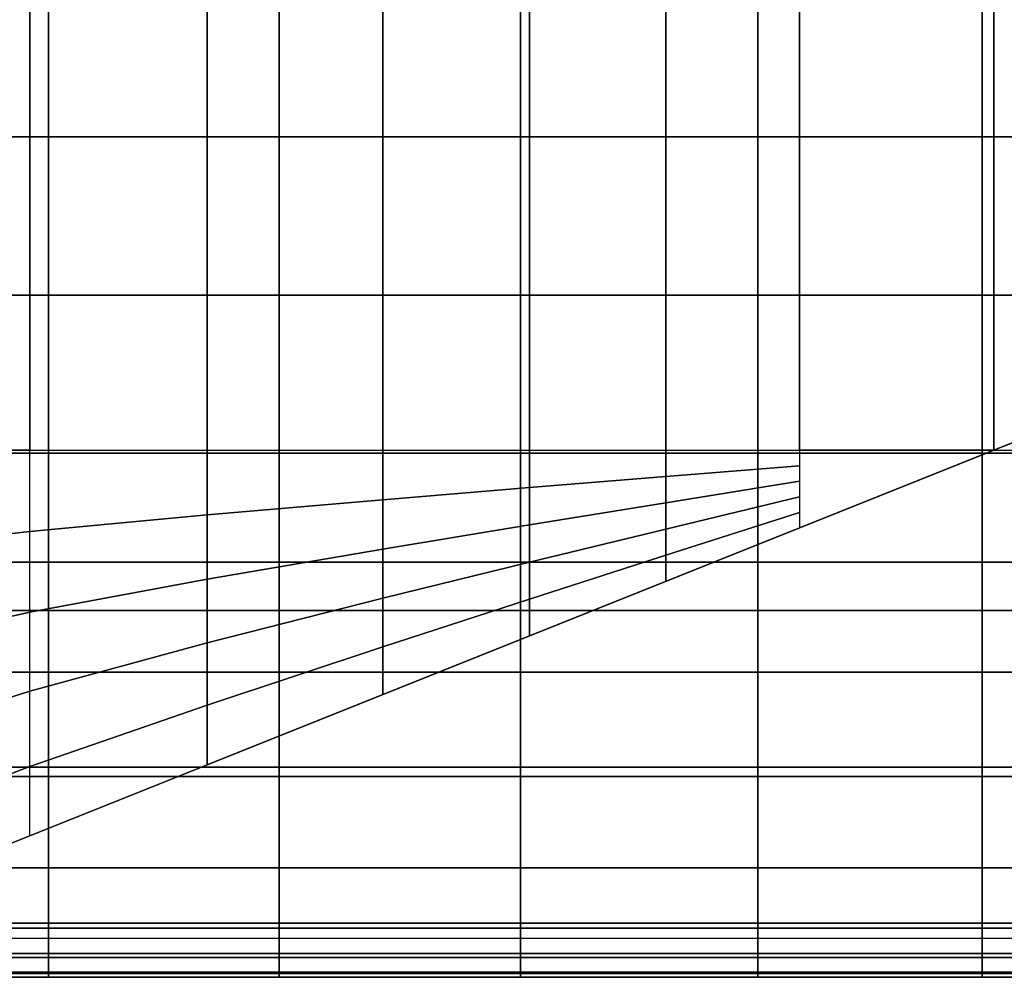
# Model space of a CAD drawing. Units: inches. Extents: x -43.3 to 43.3, y -28.8 to 17.8.
# Drawn here: x -41.9 to -40.4, y -14.4 to -13 of the extents above; entities that cross this region are included whole.
import ezdxf

# ---------------------------------------------------------------- set-up
doc = ezdxf.new("R2010")
doc.units = ezdxf.units.IN
doc.header["$MEASUREMENT"] = 0
for name, color, linetype in [('SEAT-ARM', 5, 'Continuous'), ('SEAT-ARMFABRIC', 5, 'Continuous'), ('SEAT-LEATHERTRIM', 5, 'Continuous')]:
    doc.layers.add(name, color=color, linetype=linetype)

msp = doc.modelspace()

# ---------------------------------------------------------------- linework, layer by layer
at = {"layer": 'SEAT-ARM'}
for points in [[(-41.9051, 13.1367, 23.25), (-42.2491, 13.1367, 23.25), (-42.2491, -13.1367, 23.25), (-41.9051, -13.1367, 23.25)], [(-41.9051, -13.1367, 22.5), (-42.2491, -13.1367, 22.5), (-42.2491, 13.1367, 22.5), (-41.9051, 13.1367, 22.5)], [(-41.5493, -13.1367, 23.25), (-41.5493, 13.1367, 23.25), (-41.9051, 13.1367, 23.25), (-41.9051, -13.1367, 23.25)], [(-41.9051, 13.1367, 22.5), (-41.5493, 13.1367, 22.5), (-41.5493, -13.1367, 22.5), (-41.9051, -13.1367, 22.5)], [(-41.177, -13.1367, 23.25), (-41.177, 13.1367, 23.25), (-41.5493, 13.1367, 23.25), (-41.5493, -13.1367, 23.25)], [(-41.177, -13.1367, 22.5), (-41.5493, -13.1367, 22.5), (-41.5493, 13.1367, 22.5), (-41.177, 13.1367, 22.5)], [(-40.8107, -13.1367, 23.25), (-40.8107, 13.1367, 23.25), (-41.177, 13.1367, 23.25), (-41.177, -13.1367, 23.25)], [(-41.177, 13.1367, 22.5), (-40.8107, 13.1367, 22.5), (-40.8107, -13.1367, 22.5), (-41.177, -13.1367, 22.5)], [(-40.8107, -13.1367, 23.25), (-40.4646, -13.1367, 23.25), (-40.4646, 13.1367, 23.25), (-40.8107, 13.1367, 23.25)], [(-40.4646, -13.1367, 22.5), (-40.8107, -13.1367, 22.5), (-40.8107, 13.1367, 22.5), (-40.4646, 13.1367, 22.5)], [(-40.4646, -13.1367, 23.25), (-40.1059, -13.1367, 23.25), (-40.1059, 13.1367, 23.25), (-40.4646, 13.1367, 23.25)], [(-40.4646, 13.1367, 22.5), (-40.1059, 13.1367, 22.5), (-40.1059, -13.1367, 22.5), (-40.4646, -13.1367, 22.5)], [(-41.9051, -13.3808, 23.2452), (-42.2491, -13.3808, 23.2452), (-42.2491, -13.1367, 23.25), (-41.9051, -13.1367, 23.25)], [(-41.9051, -13.3808, 22.5048), (-42.2491, -13.3808, 22.5048), (-42.2491, -13.1367, 22.5), (-41.9051, -13.1367, 22.5)], [(-41.5493, -13.3808, 23.2452), (-41.9051, -13.3808, 23.2452), (-41.9051, -13.1367, 23.25), (-41.5493, -13.1367, 23.25)], [(-41.5493, -13.3808, 22.5048), (-41.9051, -13.3808, 22.5048), (-41.9051, -13.1367, 22.5), (-41.5493, -13.1367, 22.5)], [(-41.177, -13.3808, 23.2452), (-41.5493, -13.3808, 23.2452), (-41.5493, -13.1367, 23.25), (-41.177, -13.1367, 23.25)], [(-41.177, -13.3808, 22.5048), (-41.5493, -13.3808, 22.5048), (-41.5493, -13.1367, 22.5), (-41.177, -13.1367, 22.5)], [(-40.8107, -13.1367, 23.25), (-41.177, -13.1367, 23.25), (-41.177, -13.3808, 23.2452), (-40.8107, -13.3808, 23.2452)], [(-40.8107, -13.3808, 22.5048), (-41.177, -13.3808, 22.5048), (-41.177, -13.1367, 22.5), (-40.8107, -13.1367, 22.5)], [(-40.4646, -13.3808, 23.2452), (-40.8107, -13.3808, 23.2452), (-40.8107, -13.1367, 23.25), (-40.4646, -13.1367, 23.25)], [(-40.4646, -13.3808, 22.5048), (-40.8107, -13.3808, 22.5048), (-40.8107, -13.1367, 22.5), (-40.4646, -13.1367, 22.5)], [(-40.1059, -13.3808, 23.2452), (-40.4646, -13.3808, 23.2452), (-40.4646, -13.1367, 23.25), (-40.1059, -13.1367, 23.25)], [(-40.1059, -13.3808, 22.5048), (-40.4646, -13.3808, 22.5048), (-40.4646, -13.1367, 22.5), (-40.1059, -13.1367, 22.5)], [(-41.9051, -13.6246, 23.2306), (-42.2491, -13.6246, 23.2306), (-42.2491, -13.3808, 23.2452), (-41.9051, -13.3808, 23.2452)], [(-41.9051, -13.6246, 22.5194), (-42.2491, -13.6246, 22.5194), (-42.2491, -13.3808, 22.5048), (-41.9051, -13.3808, 22.5048)], [(-41.5493, -13.6246, 23.2306), (-41.9051, -13.6246, 23.2306), (-41.9051, -13.3808, 23.2452), (-41.5493, -13.3808, 23.2452)], [(-41.5493, -13.6246, 22.5194), (-41.9051, -13.6246, 22.5194), (-41.9051, -13.3808, 22.5048), (-41.5493, -13.3808, 22.5048)], [(-41.177, -13.6246, 23.2306), (-41.5493, -13.6246, 23.2306), (-41.5493, -13.3808, 23.2452), (-41.177, -13.3808, 23.2452)], [(-41.177, -13.6246, 22.5194), (-41.5493, -13.6246, 22.5194), (-41.5493, -13.3808, 22.5048), (-41.177, -13.3808, 22.5048)], [(-40.8107, -13.3808, 23.2452), (-41.177, -13.3808, 23.2452), (-41.177, -13.6246, 23.2306), (-40.8107, -13.6246, 23.2306)], [(-40.8107, -13.6246, 22.5194), (-41.177, -13.6246, 22.5194), (-41.177, -13.3808, 22.5048), (-40.8107, -13.3808, 22.5048)], [(-40.4646, -13.6246, 23.2306), (-40.8107, -13.6246, 23.2306), (-40.8107, -13.3808, 23.2452), (-40.4646, -13.3808, 23.2452)], [(-40.4646, -13.6246, 22.5194), (-40.8107, -13.6246, 22.5194), (-40.8107, -13.3808, 22.5048), (-40.4646, -13.3808, 22.5048)], [(-40.1059, -13.6246, 23.2306), (-40.4646, -13.6246, 23.2306), (-40.4646, -13.3808, 23.2452), (-40.1059, -13.3808, 23.2452)], [(-40.1059, -13.6246, 22.5194), (-40.4646, -13.6246, 22.5194), (-40.4646, -13.3808, 22.5048), (-40.1059, -13.3808, 22.5048)], [(-41.9051, -13.8676, 23.2064), (-42.2491, -13.8676, 23.2064), (-42.2491, -13.6246, 23.2306), (-41.9051, -13.6246, 23.2306)], [(-41.9051, -13.8676, 22.5436), (-42.2491, -13.8676, 22.5436), (-42.2491, -13.6246, 22.5194), (-41.9051, -13.6246, 22.5194)], [(-41.5493, -13.8676, 23.2064), (-41.9051, -13.8676, 23.2064), (-41.9051, -13.6246, 23.2306), (-41.5493, -13.6246, 23.2306)], [(-41.5493, -13.8676, 22.5436), (-41.9051, -13.8676, 22.5436), (-41.9051, -13.6246, 22.5194), (-41.5493, -13.6246, 22.5194)], [(-41.177, -13.8676, 23.2064), (-41.5493, -13.8676, 23.2064), (-41.5493, -13.6246, 23.2306), (-41.177, -13.6246, 23.2306)], [(-41.177, -13.8676, 22.5436), (-41.5493, -13.8676, 22.5436), (-41.5493, -13.6246, 22.5194), (-41.177, -13.6246, 22.5194)], [(-40.8107, -13.6246, 23.2306), (-41.177, -13.6246, 23.2306), (-41.177, -13.8676, 23.2064), (-40.8107, -13.8676, 23.2064)], [(-40.8107, -13.8676, 22.5436), (-41.177, -13.8676, 22.5436), (-41.177, -13.6246, 22.5194), (-40.8107, -13.6246, 22.5194)], [(-40.4646, -13.8676, 23.2064), (-40.8107, -13.8676, 23.2064), (-40.8107, -13.6246, 23.2306), (-40.4646, -13.6246, 23.2306)], [(-40.4646, -13.8676, 22.5436), (-40.8107, -13.8676, 22.5436), (-40.8107, -13.6246, 22.5194), (-40.4646, -13.6246, 22.5194)], [(-40.1059, -13.8676, 23.2064), (-40.4646, -13.8676, 23.2064), (-40.4646, -13.6246, 23.2306), (-40.1059, -13.6246, 23.2306)], [(-40.1059, -13.8676, 22.5436), (-40.4646, -13.8676, 22.5436), (-40.4646, -13.6246, 22.5194), (-40.1059, -13.6246, 22.5194)], [(-41.9051, -14.1094, 23.1726), (-42.2491, -14.1094, 23.1726), (-42.2491, -13.8676, 23.2064), (-41.9051, -13.8676, 23.2064)], [(-41.9051, -14.1094, 22.5774), (-42.2491, -14.1094, 22.5774), (-42.2491, -13.8676, 22.5436), (-41.9051, -13.8676, 22.5436)], [(-41.5493, -14.1094, 23.1726), (-41.9051, -14.1094, 23.1726), (-41.9051, -13.8676, 23.2064), (-41.5493, -13.8676, 23.2064)], [(-41.5493, -14.1094, 22.5774), (-41.9051, -14.1094, 22.5774), (-41.9051, -13.8676, 22.5436), (-41.5493, -13.8676, 22.5436)], [(-41.177, -14.1094, 23.1726), (-41.5493, -14.1094, 23.1726), (-41.5493, -13.8676, 23.2064), (-41.177, -13.8676, 23.2064)], [(-41.177, -14.1094, 22.5774), (-41.5493, -14.1094, 22.5774), (-41.5493, -13.8676, 22.5436), (-41.177, -13.8676, 22.5436)], [(-40.8107, -13.8676, 23.2064), (-41.177, -13.8676, 23.2064), (-41.177, -14.1094, 23.1726), (-40.8107, -14.1094, 23.1726)], [(-40.8107, -14.1094, 22.5774), (-41.177, -14.1094, 22.5774), (-41.177, -13.8676, 22.5436), (-40.8107, -13.8676, 22.5436)], [(-40.4646, -14.1094, 23.1726), (-40.8107, -14.1094, 23.1726), (-40.8107, -13.8676, 23.2064), (-40.4646, -13.8676, 23.2064)], [(-40.4646, -14.1094, 22.5774), (-40.8107, -14.1094, 22.5774), (-40.8107, -13.8676, 22.5436), (-40.4646, -13.8676, 22.5436)], [(-40.1059, -14.1094, 23.1726), (-40.4646, -14.1094, 23.1726), (-40.4646, -13.8676, 23.2064), (-40.1059, -13.8676, 23.2064)], [(-40.1059, -14.1094, 22.5774), (-40.4646, -14.1094, 22.5774), (-40.4646, -13.8676, 22.5436), (-40.1059, -13.8676, 22.5436)], [(-41.9051, -14.3497, 23.1292), (-42.2491, -14.3497, 23.1292), (-42.2491, -14.1094, 23.1726), (-41.9051, -14.1094, 23.1726)], [(-41.9051, -14.3497, 22.6208), (-42.2491, -14.3497, 22.6208), (-42.2491, -14.1094, 22.5774), (-41.9051, -14.1094, 22.5774)], [(-41.5493, -14.3497, 23.1292), (-41.9051, -14.3497, 23.1292), (-41.9051, -14.1094, 23.1726), (-41.5493, -14.1094, 23.1726)], [(-41.5493, -14.3497, 22.6208), (-41.9051, -14.3497, 22.6208), (-41.9051, -14.1094, 22.5774), (-41.5493, -14.1094, 22.5774)], [(-41.177, -14.3497, 23.1292), (-41.5493, -14.3497, 23.1292), (-41.5493, -14.1094, 23.1726), (-41.177, -14.1094, 23.1726)], [(-41.177, -14.3497, 22.6208), (-41.5493, -14.3497, 22.6208), (-41.5493, -14.1094, 22.5774), (-41.177, -14.1094, 22.5774)], [(-40.8107, -14.1094, 23.1726), (-41.177, -14.1094, 23.1726), (-41.177, -14.3497, 23.1292), (-40.8107, -14.3497, 23.1292)], [(-40.8107, -14.3497, 22.6208), (-41.177, -14.3497, 22.6208), (-41.177, -14.1094, 22.5774), (-40.8107, -14.1094, 22.5774)], [(-40.4646, -14.3497, 23.1292), (-40.8107, -14.3497, 23.1292), (-40.8107, -14.1094, 23.1726), (-40.4646, -14.1094, 23.1726)], [(-40.4646, -14.3497, 22.6208), (-40.8107, -14.3497, 22.6208), (-40.8107, -14.1094, 22.5774), (-40.4646, -14.1094, 22.5774)], [(-40.1059, -14.3497, 23.1292), (-40.4646, -14.3497, 23.1292), (-40.4646, -14.1094, 23.1726), (-40.1059, -14.1094, 23.1726)], [(-40.1059, -14.3497, 22.6208), (-40.4646, -14.3497, 22.6208), (-40.4646, -14.1094, 22.5774), (-40.1059, -14.1094, 22.5774)], [(-41.9051, -14.3497, 23.1292), (-42.2491, -14.3497, 23.1292), (-42.2491, -14.3968, 23.1056), (-41.9051, -14.3968, 23.1056)], [(-41.9051, -14.3968, 22.6444), (-42.2491, -14.3968, 22.6444), (-42.2491, -14.3497, 22.6208), (-41.9051, -14.3497, 22.6208)], [(-41.5493, -14.3497, 23.1292), (-41.9051, -14.3497, 23.1292), (-41.9051, -14.3968, 23.1056), (-41.5493, -14.3968, 23.1056)], [(-41.5493, -14.3968, 22.6444), (-41.9051, -14.3968, 22.6444), (-41.9051, -14.3497, 22.6208), (-41.5493, -14.3497, 22.6208)], [(-41.177, -14.3497, 23.1292), (-41.5493, -14.3497, 23.1292), (-41.5493, -14.3968, 23.1056), (-41.177, -14.3968, 23.1056)], [(-41.177, -14.3968, 22.6444), (-41.5493, -14.3968, 22.6444), (-41.5493, -14.3497, 22.6208), (-41.177, -14.3497, 22.6208)], [(-40.8107, -14.3497, 23.1292), (-41.177, -14.3497, 23.1292), (-41.177, -14.3968, 23.1056), (-40.8107, -14.3968, 23.1056)], [(-40.8107, -14.3968, 22.6444), (-41.177, -14.3968, 22.6444), (-41.177, -14.3497, 22.6208), (-40.8107, -14.3497, 22.6208)], [(-40.4646, -14.3497, 23.1292), (-40.8107, -14.3497, 23.1292), (-40.8107, -14.3968, 23.1056), (-40.4646, -14.3968, 23.1056)], [(-40.4646, -14.3968, 22.6444), (-40.8107, -14.3968, 22.6444), (-40.8107, -14.3497, 22.6208), (-40.4646, -14.3497, 22.6208)], [(-40.1059, -14.3497, 23.1292), (-40.4646, -14.3497, 23.1292), (-40.4646, -14.3968, 23.1056), (-40.1059, -14.3968, 23.1056)], [(-40.1059, -14.3968, 22.6444), (-40.4646, -14.3968, 22.6444), (-40.4646, -14.3497, 22.6208), (-40.1059, -14.3497, 22.6208)], [(-41.9051, -14.4026, 22.9624), (-42.2491, -14.4026, 22.9624), (-42.2491, -14.3577, 22.9351), (-41.9051, -14.3577, 22.9351)], [(-41.9051, -14.3577, 22.8149), (-42.2491, -14.3577, 22.8149), (-42.2491, -14.4026, 22.7876), (-41.9051, -14.4026, 22.7876)], [(-41.5493, -14.4026, 22.9624), (-41.9051, -14.4026, 22.9624), (-41.9051, -14.3577, 22.9351), (-41.5493, -14.3577, 22.9351)], [(-41.5493, -14.3577, 22.8149), (-41.9051, -14.3577, 22.8149), (-41.9051, -14.4026, 22.7876), (-41.5493, -14.4026, 22.7876)], [(-41.177, -14.4026, 22.9624), (-41.5493, -14.4026, 22.9624), (-41.5493, -14.3577, 22.9351), (-41.177, -14.3577, 22.9351)], [(-41.177, -14.3577, 22.8149), (-41.5493, -14.3577, 22.8149), (-41.5493, -14.4026, 22.7876), (-41.177, -14.4026, 22.7876)], [(-40.8107, -14.4026, 22.9624), (-41.177, -14.4026, 22.9624), (-41.177, -14.3577, 22.9351), (-40.8107, -14.3577, 22.9351)], [(-40.8107, -14.3577, 22.8149), (-41.177, -14.3577, 22.8149), (-41.177, -14.4026, 22.7876), (-40.8107, -14.4026, 22.7876)], [(-40.4646, -14.4026, 22.9624), (-40.8107, -14.4026, 22.9624), (-40.8107, -14.3577, 22.9351), (-40.4646, -14.3577, 22.9351)], [(-40.4646, -14.3577, 22.8149), (-40.8107, -14.3577, 22.8149), (-40.8107, -14.4026, 22.7876), (-40.4646, -14.4026, 22.7876)], [(-40.1059, -14.4026, 22.9624), (-40.4646, -14.4026, 22.9624), (-40.4646, -14.3577, 22.9351), (-40.1059, -14.3577, 22.9351)], [(-40.1059, -14.3577, 22.8149), (-40.4646, -14.3577, 22.8149), (-40.4646, -14.4026, 22.7876), (-40.1059, -14.4026, 22.7876)], [(-41.9051, -14.3968, 23.1056), (-42.2491, -14.3968, 23.1056), (-42.2491, -14.4253, 23.0614), (-41.9051, -14.4253, 23.0614)], [(-41.9051, -14.4253, 22.6886), (-42.2491, -14.4253, 22.6886), (-42.2491, -14.3968, 22.6444), (-41.9051, -14.3968, 22.6444)], [(-41.5493, -14.3968, 23.1056), (-41.9051, -14.3968, 23.1056), (-41.9051, -14.4253, 23.0614), (-41.5493, -14.4253, 23.0614)], [(-41.5493, -14.4253, 22.6886), (-41.9051, -14.4253, 22.6886), (-41.9051, -14.3968, 22.6444), (-41.5493, -14.3968, 22.6444)], [(-41.177, -14.3968, 23.1056), (-41.5493, -14.3968, 23.1056), (-41.5493, -14.4253, 23.0614), (-41.177, -14.4253, 23.0614)], [(-41.177, -14.4253, 22.6886), (-41.5493, -14.4253, 22.6886), (-41.5493, -14.3968, 22.6444), (-41.177, -14.3968, 22.6444)], [(-40.8107, -14.3968, 23.1056), (-41.177, -14.3968, 23.1056), (-41.177, -14.4253, 23.0614), (-40.8107, -14.4253, 23.0614)], [(-40.8107, -14.4253, 22.6886), (-41.177, -14.4253, 22.6886), (-41.177, -14.3968, 22.6444), (-40.8107, -14.3968, 22.6444)], [(-40.4646, -14.3968, 23.1056), (-40.8107, -14.3968, 23.1056), (-40.8107, -14.4253, 23.0614), (-40.4646, -14.4253, 23.0614)], [(-40.4646, -14.4253, 22.6886), (-40.8107, -14.4253, 22.6886), (-40.8107, -14.3968, 22.6444), (-40.4646, -14.3968, 22.6444)], [(-40.1059, -14.3968, 23.1056), (-40.4646, -14.3968, 23.1056), (-40.4646, -14.4253, 23.0614), (-40.1059, -14.4253, 23.0614)], [(-40.1059, -14.4253, 22.6886), (-40.4646, -14.4253, 22.6886), (-40.4646, -14.3968, 22.6444), (-40.1059, -14.3968, 22.6444)], [(-41.9051, -14.4275, 23.0088), (-42.2491, -14.4275, 23.0088), (-42.2491, -14.4026, 22.9624), (-41.9051, -14.4026, 22.9624)], [(-41.9051, -14.4026, 22.7876), (-42.2491, -14.4026, 22.7876), (-42.2491, -14.4275, 22.7412), (-41.9051, -14.4275, 22.7412)], [(-41.5493, -14.4275, 23.0088), (-41.9051, -14.4275, 23.0088), (-41.9051, -14.4026, 22.9624), (-41.5493, -14.4026, 22.9624)], [(-41.5493, -14.4026, 22.7876), (-41.9051, -14.4026, 22.7876), (-41.9051, -14.4275, 22.7412), (-41.5493, -14.4275, 22.7412)], [(-41.177, -14.4275, 23.0088), (-41.5493, -14.4275, 23.0088), (-41.5493, -14.4026, 22.9624), (-41.177, -14.4026, 22.9624)], [(-41.177, -14.4026, 22.7876), (-41.5493, -14.4026, 22.7876), (-41.5493, -14.4275, 22.7412), (-41.177, -14.4275, 22.7412)], [(-40.8107, -14.4275, 23.0088), (-41.177, -14.4275, 23.0088), (-41.177, -14.4026, 22.9624), (-40.8107, -14.4026, 22.9624)], [(-40.8107, -14.4026, 22.7876), (-41.177, -14.4026, 22.7876), (-41.177, -14.4275, 22.7412), (-40.8107, -14.4275, 22.7412)], [(-40.4646, -14.4275, 23.0088), (-40.8107, -14.4275, 23.0088), (-40.8107, -14.4026, 22.9624), (-40.4646, -14.4026, 22.9624)], [(-40.4646, -14.4026, 22.7876), (-40.8107, -14.4026, 22.7876), (-40.8107, -14.4275, 22.7412), (-40.4646, -14.4275, 22.7412)], [(-40.1059, -14.4275, 23.0088), (-40.4646, -14.4275, 23.0088), (-40.4646, -14.4026, 22.9624), (-40.1059, -14.4026, 22.9624)], [(-40.1059, -14.4026, 22.7876), (-40.4646, -14.4026, 22.7876), (-40.4646, -14.4275, 22.7412), (-40.1059, -14.4275, 22.7412)], [(-41.9051, -14.4253, 23.0614), (-42.2491, -14.4253, 23.0614), (-42.2491, -14.4275, 23.0088), (-41.9051, -14.4275, 23.0088)], [(-41.9051, -14.4275, 22.7412), (-42.2491, -14.4275, 22.7412), (-42.2491, -14.4253, 22.6886), (-41.9051, -14.4253, 22.6886)], [(-41.5493, -14.4253, 23.0614), (-41.9051, -14.4253, 23.0614), (-41.9051, -14.4275, 23.0088), (-41.5493, -14.4275, 23.0088)], [(-41.5493, -14.4275, 22.7412), (-41.9051, -14.4275, 22.7412), (-41.9051, -14.4253, 22.6886), (-41.5493, -14.4253, 22.6886)], [(-41.177, -14.4253, 23.0614), (-41.5493, -14.4253, 23.0614), (-41.5493, -14.4275, 23.0088), (-41.177, -14.4275, 23.0088)], [(-41.177, -14.4275, 22.7412), (-41.5493, -14.4275, 22.7412), (-41.5493, -14.4253, 22.6886), (-41.177, -14.4253, 22.6886)], [(-40.8107, -14.4253, 23.0614), (-41.177, -14.4253, 23.0614), (-41.177, -14.4275, 23.0088), (-40.8107, -14.4275, 23.0088)], [(-40.8107, -14.4275, 22.7412), (-41.177, -14.4275, 22.7412), (-41.177, -14.4253, 22.6886), (-40.8107, -14.4253, 22.6886)], [(-40.4646, -14.4253, 23.0614), (-40.8107, -14.4253, 23.0614), (-40.8107, -14.4275, 23.0088), (-40.4646, -14.4275, 23.0088)], [(-40.4646, -14.4275, 22.7412), (-40.8107, -14.4275, 22.7412), (-40.8107, -14.4253, 22.6886), (-40.4646, -14.4253, 22.6886)], [(-40.1059, -14.4253, 23.0614), (-40.4646, -14.4253, 23.0614), (-40.4646, -14.4275, 23.0088), (-40.1059, -14.4275, 23.0088)], [(-40.1059, -14.4275, 22.7412), (-40.4646, -14.4275, 22.7412), (-40.4646, -14.4253, 22.6886), (-40.1059, -14.4253, 22.6886)]]:
    msp.add_3dface(points, dxfattribs=at)
at = {"layer": 'SEAT-ARMFABRIC'}
for points in [[(-39.9991, -13.4411, 22.3344), (-42.4991, -14.4411, 22.0164), (-42.4991, 6.4411, 22.0164), (-39.9991, 5.4411, 22.3344)], [(-40.7466, -13.62, 22.5), (-40.4464, -13.62, 22.5), (-40.4464, 5.62, 22.5), (-40.7466, 5.6193, 22.5)], [(-40.4464, -13.62, 22.5), (-39.9991, -13.4411, 22.5), (-39.9991, 5.4411, 22.5), (-40.4464, 5.62, 22.5)], [(-42.239, -13.62, 22.5), (-41.9337, -13.62, 22.5), (-41.9337, 5.6193, 22.5), (-42.239, 5.6193, 22.5)], [(-39.3741, -13.62, 23.25), (-39.3741, 5.6193, 23.25), (-41.9649, 5.6193, 23.25), (-41.9649, -13.62, 23.25)], [(-41.9649, -13.62, 23.9282), (-39.3741, -13.62, 23.9282), (-39.3741, 5.6193, 23.9282), (-41.9649, 5.6193, 23.9282)], [(-41.9337, -13.62, 22.5), (-41.6599, -13.62, 22.5), (-41.6599, 5.6193, 22.5), (-41.9337, 5.6193, 22.5)], [(-41.3893, 5.6193, 22.5), (-41.6599, 5.6193, 22.5), (-41.6599, -13.62, 22.5), (-41.3893, -13.62, 22.5)], [(-41.3893, -13.62, 22.5), (-41.1627, -13.62, 22.5), (-41.1627, 5.6193, 22.5), (-41.3893, 5.6193, 22.5)], [(-40.9528, 5.6193, 22.5), (-41.1627, 5.6193, 22.5), (-41.1627, -13.62, 22.5), (-40.9528, -13.62, 22.5)], [(-40.9528, -13.62, 22.5), (-40.7466, -13.62, 22.5), (-40.7466, 5.6193, 22.5), (-40.9528, 5.6193, 22.5)], [(-42.239, -14.3371, 22.2125), (-42.4991, -14.4411, 22.0164), (-39.9991, -13.4411, 22.3344), (-39.9991, -13.4411, 22.5)], [(-39.9991, -13.4411, 22.5), (-41.9337, -14.215, 22.335), (-42.239, -14.3371, 22.2125), (-39.9991, -13.4411, 22.5)], [(-39.9991, -13.4411, 22.5), (-41.6599, -14.1054, 22.4027), (-41.9337, -14.215, 22.335), (-39.9991, -13.4411, 22.5)], [(-41.1627, -13.9066, 22.4715), (-41.3893, -13.9972, 22.4468), (-41.6599, -14.1054, 22.4027), (-39.9991, -13.4411, 22.5)], [(-40.7466, -13.7401, 22.4956), (-40.9528, -13.8226, 22.4866), (-41.1627, -13.9066, 22.4715), (-39.9991, -13.4411, 22.5)], [(-39.9991, -13.4411, 22.5), (-40.4464, -13.62, 22.5), (-40.7466, -13.7401, 22.4956), (-39.9991, -13.4411, 22.5)], [(-41.9337, -13.62, 22.5), (-42.239, -13.62, 22.5), (-42.239, -13.7801, 22.4919), (-41.9337, -13.7456, 22.4951)], [(-39.3741, -13.7928, 23.9188), (-41.9649, -13.7928, 23.9188), (-41.9649, -13.62, 23.9282), (-39.3741, -13.62, 23.9282)], [(-39.3741, -13.7928, 23.2594), (-41.9649, -13.7928, 23.2594), (-41.9649, -13.62, 23.25), (-39.3741, -13.62, 23.25)], [(-41.9337, -13.62, 22.5), (-41.6599, -13.62, 22.5), (-41.6599, -13.7198, 22.497), (-41.9337, -13.7456, 22.4951)], [(-41.6599, -13.62, 22.5), (-41.3893, -13.62, 22.5), (-41.3893, -13.6965, 22.4983), (-41.6599, -13.7198, 22.497)], [(-41.3893, -13.62, 22.5), (-41.1627, -13.62, 22.5), (-41.1627, -13.6777, 22.499), (-41.3893, -13.6965, 22.4983)], [(-41.1627, -13.62, 22.5), (-40.9528, -13.62, 22.5), (-40.9528, -13.6606, 22.4995), (-41.1627, -13.6777, 22.499)], [(-40.9528, -13.62, 22.5), (-40.7466, -13.62, 22.5), (-40.7466, -13.644, 22.4998), (-40.9528, -13.6606, 22.4995)], [(-40.4464, -13.62, 22.5), (-40.7466, -13.62, 22.5), (-40.7466, -13.7401, 22.4956), (-40.4464, -13.62, 22.5)], [(-40.9528, -13.6606, 22.4995), (-40.7466, -13.644, 22.4998), (-40.7466, -13.6681, 22.4993), (-40.9528, -13.7012, 22.498)], [(-41.1627, -13.6777, 22.499), (-40.9528, -13.6606, 22.4995), (-40.9528, -13.7012, 22.498), (-41.1627, -13.7353, 22.4959)], [(-40.9528, -13.7012, 22.498), (-40.7466, -13.6681, 22.4993), (-40.7466, -13.6921, 22.4985), (-40.9528, -13.7418, 22.4954)], [(-41.3893, -13.6965, 22.4983), (-41.1627, -13.6777, 22.499), (-41.1627, -13.7353, 22.4959), (-41.3893, -13.7728, 22.4927)], [(-41.6599, -13.7198, 22.497), (-41.3893, -13.6965, 22.4983), (-41.3893, -13.7728, 22.4927), (-41.6599, -13.8192, 22.4871)], [(-40.9528, -13.7418, 22.4954), (-40.7466, -13.6921, 22.4985), (-40.7466, -13.7161, 22.4972), (-40.9528, -13.7823, 22.4917)], [(-41.1627, -13.7353, 22.4959), (-40.9528, -13.7012, 22.498), (-40.9528, -13.7418, 22.4954), (-41.1627, -13.7928, 22.4905)], [(-41.9337, -13.7456, 22.4951), (-41.6599, -13.7198, 22.497), (-41.6599, -13.8192, 22.4871), (-41.9337, -13.8701, 22.4789)], [(-40.9528, -13.7823, 22.4917), (-40.7466, -13.7161, 22.4972), (-40.7466, -13.7401, 22.4956), (-40.9528, -13.8226, 22.4866)], [(-41.9337, -13.7456, 22.4951), (-42.239, -13.7801, 22.4919), (-42.239, -13.9379, 22.464), (-41.9337, -13.8701, 22.4789)], [(-41.3893, -13.7728, 22.4927), (-41.1627, -13.7353, 22.4959), (-41.1627, -13.7928, 22.4905), (-41.3893, -13.8486, 22.4826)], [(-41.1627, -13.7928, 22.4905), (-40.9528, -13.7418, 22.4954), (-40.9528, -13.7823, 22.4917), (-41.1627, -13.8499, 22.4824)], [(-41.6599, -13.8192, 22.4871), (-41.3893, -13.7728, 22.4927), (-41.3893, -13.8486, 22.4826), (-41.6599, -13.9174, 22.469)], [(-41.1627, -13.8499, 22.4824), (-40.9528, -13.7823, 22.4917), (-40.9528, -13.8226, 22.4866), (-41.1627, -13.9066, 22.4715)], [(-39.3741, -13.9627, 23.8861), (-41.9649, -13.9627, 23.8861), (-41.9649, -13.7928, 23.9188), (-39.3741, -13.7928, 23.9188)], [(-39.3741, -13.9627, 23.2921), (-41.9649, -13.9627, 23.2921), (-41.9649, -13.7928, 23.2594), (-39.3741, -13.7928, 23.2594)], [(-41.3893, -13.8486, 22.4826), (-41.1627, -13.7928, 22.4905), (-41.1627, -13.8499, 22.4824), (-41.3893, -13.9236, 22.4676)], [(-41.9337, -13.8701, 22.4789), (-41.6599, -13.8192, 22.4871), (-41.6599, -13.9174, 22.469), (-41.9337, -13.992, 22.4485)], [(-41.6599, -13.9174, 22.469), (-41.3893, -13.8486, 22.4826), (-41.3893, -13.9236, 22.4676), (-41.6599, -14.0134, 22.4414)], [(-41.3893, -13.9236, 22.4676), (-41.1627, -13.8499, 22.4824), (-41.1627, -13.9066, 22.4715), (-41.3893, -13.9972, 22.4468)], [(-41.9337, -13.8701, 22.4789), (-42.239, -13.9379, 22.464), (-42.239, -14.0889, 22.4106), (-41.9337, -13.992, 22.4485)], [(-41.9337, -13.992, 22.4485), (-41.6599, -13.9174, 22.469), (-41.6599, -14.0134, 22.4414), (-41.9337, -14.1083, 22.4012)], [(-41.6599, -14.0134, 22.4414), (-41.3893, -13.9236, 22.4676), (-41.3893, -13.9972, 22.4468), (-41.6599, -14.1054, 22.4027)], [(-39.3741, -14.1236, 23.8228), (-41.9649, -14.1236, 23.8228), (-41.9649, -13.9627, 23.8861), (-39.3741, -13.9627, 23.8861)], [(-39.3741, -14.1236, 23.3553), (-41.9649, -14.1236, 23.3553), (-41.9649, -13.9627, 23.2921), (-39.3741, -13.9627, 23.2921)], [(-41.9337, -13.992, 22.4485), (-42.239, -14.0889, 22.4106), (-42.239, -14.2253, 22.3269), (-41.9337, -14.1083, 22.4012)], [(-41.9337, -14.1083, 22.4012), (-41.6599, -14.0134, 22.4414), (-41.6599, -14.1054, 22.4027), (-41.9337, -14.215, 22.335)], [(-41.9337, -14.1083, 22.4012), (-42.239, -14.2253, 22.3269), (-42.239, -14.3371, 22.2125), (-41.9337, -14.215, 22.335)], [(-39.3741, -14.2646, 23.7231), (-41.9649, -14.2646, 23.7231), (-41.9649, -14.1236, 23.8228), (-39.3741, -14.1236, 23.8228)], [(-39.3741, -14.2646, 23.4551), (-41.9649, -14.2646, 23.4551), (-41.9649, -14.1236, 23.3553), (-39.3741, -14.1236, 23.3553)], [(-39.3741, -14.3734, 23.5891), (-41.9649, -14.3734, 23.5891), (-41.9649, -14.2646, 23.7231), (-39.3741, -14.2646, 23.7231)], [(-39.3741, -14.3734, 23.5891), (-41.9649, -14.3734, 23.5891), (-41.9649, -14.2646, 23.4551), (-39.3741, -14.2646, 23.4551)]]:
    msp.add_3dface(points, dxfattribs=at)
at = {"layer": 'SEAT-LEATHERTRIM'}
for points in [[(-41.9051, -14.3577, 22.9351), (-42.2491, -14.3577, 22.9351), (-42.2491, -14.4027, 22.931), (-41.9051, -14.4027, 22.931)], [(-41.9051, -14.4027, 22.819), (-42.2491, -14.4027, 22.819), (-42.2491, -14.3577, 22.8149), (-41.9051, -14.3577, 22.8149)], [(-41.5493, -14.3577, 22.9351), (-41.9051, -14.3577, 22.9351), (-41.9051, -14.4027, 22.931), (-41.5493, -14.4027, 22.931)], [(-41.5493, -14.4027, 22.819), (-41.9051, -14.4027, 22.819), (-41.9051, -14.3577, 22.8149), (-41.5493, -14.3577, 22.8149)], [(-41.177, -14.3577, 22.9351), (-41.5493, -14.3577, 22.9351), (-41.5493, -14.4027, 22.931), (-41.177, -14.4027, 22.931)], [(-41.177, -14.4027, 22.819), (-41.5493, -14.4027, 22.819), (-41.5493, -14.3577, 22.8149), (-41.177, -14.3577, 22.8149)], [(-40.8107, -14.3577, 22.9351), (-41.177, -14.3577, 22.9351), (-41.177, -14.4027, 22.931), (-40.8107, -14.4027, 22.931)], [(-40.8107, -14.4027, 22.819), (-41.177, -14.4027, 22.819), (-41.177, -14.3577, 22.8149), (-40.8107, -14.3577, 22.8149)], [(-40.4646, -14.3577, 22.9351), (-40.8107, -14.3577, 22.9351), (-40.8107, -14.4027, 22.931), (-40.4646, -14.4027, 22.931)], [(-40.4646, -14.4027, 22.819), (-40.8107, -14.4027, 22.819), (-40.8107, -14.3577, 22.8149), (-40.4646, -14.3577, 22.8149)], [(-40.1059, -14.3577, 22.9351), (-40.4646, -14.3577, 22.9351), (-40.4646, -14.4027, 22.931), (-40.1059, -14.4027, 22.931)], [(-40.1059, -14.4027, 22.819), (-40.4646, -14.4027, 22.819), (-40.4646, -14.3577, 22.8149), (-40.1059, -14.3577, 22.8149)], [(-41.9051, -14.4027, 22.931), (-42.2491, -14.4027, 22.931), (-42.2491, -14.4333, 22.8976), (-41.9051, -14.4333, 22.8976)], [(-41.9051, -14.4333, 22.8524), (-42.2491, -14.4333, 22.8524), (-42.2491, -14.4027, 22.819), (-41.9051, -14.4027, 22.819)], [(-41.5493, -14.4027, 22.931), (-41.9051, -14.4027, 22.931), (-41.9051, -14.4333, 22.8976), (-41.5493, -14.4333, 22.8976)], [(-41.5493, -14.4333, 22.8524), (-41.9051, -14.4333, 22.8524), (-41.9051, -14.4027, 22.819), (-41.5493, -14.4027, 22.819)], [(-41.177, -14.4027, 22.931), (-41.5493, -14.4027, 22.931), (-41.5493, -14.4333, 22.8976), (-41.177, -14.4333, 22.8976)], [(-41.177, -14.4333, 22.8524), (-41.5493, -14.4333, 22.8524), (-41.5493, -14.4027, 22.819), (-41.177, -14.4027, 22.819)], [(-40.8107, -14.4027, 22.931), (-41.177, -14.4027, 22.931), (-41.177, -14.4333, 22.8976), (-40.8107, -14.4333, 22.8976)], [(-40.8107, -14.4333, 22.8524), (-41.177, -14.4333, 22.8524), (-41.177, -14.4027, 22.819), (-40.8107, -14.4027, 22.819)], [(-40.4646, -14.4027, 22.931), (-40.8107, -14.4027, 22.931), (-40.8107, -14.4333, 22.8976), (-40.4646, -14.4333, 22.8976)], [(-40.4646, -14.4333, 22.8524), (-40.8107, -14.4333, 22.8524), (-40.8107, -14.4027, 22.819), (-40.4646, -14.4027, 22.819)], [(-40.1059, -14.4027, 22.931), (-40.4646, -14.4027, 22.931), (-40.4646, -14.4333, 22.8976), (-40.1059, -14.4333, 22.8976)], [(-40.1059, -14.4333, 22.8524), (-40.4646, -14.4333, 22.8524), (-40.4646, -14.4027, 22.819), (-40.1059, -14.4027, 22.819)], [(-41.9051, -14.4333, 22.8976), (-42.2491, -14.4333, 22.8976), (-42.2491, -14.4333, 22.8524), (-41.9051, -14.4333, 22.8524)], [(-41.5493, -14.4333, 22.8976), (-41.9051, -14.4333, 22.8976), (-41.9051, -14.4333, 22.8524), (-41.5493, -14.4333, 22.8524)], [(-41.177, -14.4333, 22.8976), (-41.5493, -14.4333, 22.8976), (-41.5493, -14.4333, 22.8524), (-41.177, -14.4333, 22.8524)], [(-40.8107, -14.4333, 22.8976), (-41.177, -14.4333, 22.8976), (-41.177, -14.4333, 22.8524), (-40.8107, -14.4333, 22.8524)], [(-40.4646, -14.4333, 22.8976), (-40.8107, -14.4333, 22.8976), (-40.8107, -14.4333, 22.8524), (-40.4646, -14.4333, 22.8524)], [(-40.1059, -14.4333, 22.8976), (-40.4646, -14.4333, 22.8976), (-40.4646, -14.4333, 22.8524), (-40.1059, -14.4333, 22.8524)]]:
    msp.add_3dface(points, dxfattribs=at)

doc.saveas('drawing.dxf')
